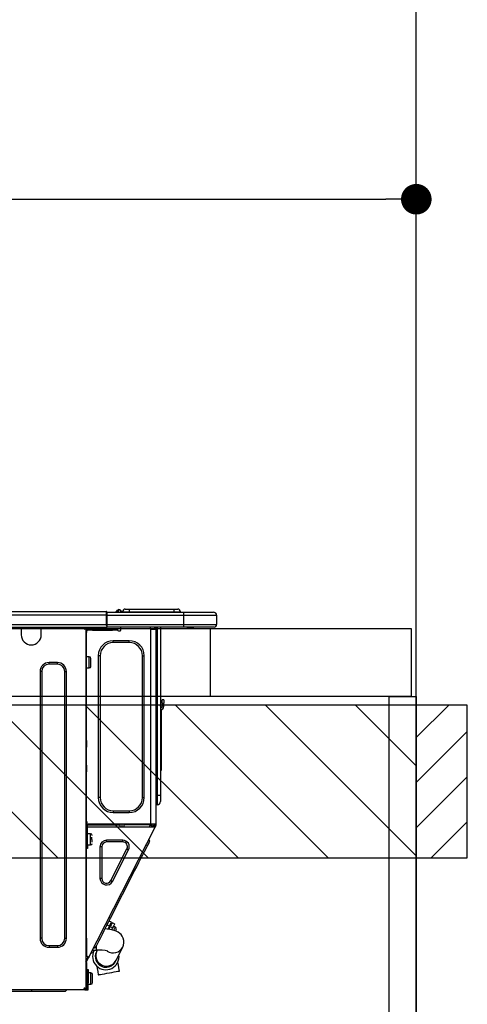
# Model space of a CAD drawing. Extents: x 163 to 26285, y -21830 to -13430.
# Drawn here: x 16868 to 17131, y -19366 to -18787 of the extents above; entities that cross this region are included whole.
import ezdxf

# ---------------------------------------------------------------- set-up
doc = ezdxf.new("R2010")
doc.units = 0
doc.header["$LTSCALE"] = 50
doc.header["$MEASUREMENT"] = 0
doc.layers.get('0').update_dxf_attribs({"linetype": 'CONTINUOUS'})
for name, color, linetype in [('111-壁仕上', 3, 'CONTINUOUS'), ('122-扉', 6, 'CONTINUOUS'), ('126-甲板', 2, 'CONTINUOUS'), ('150-機器', 8, 'CONTINUOUS'), ('166-寸法B', 11, 'CONTINUOUS'), ('180-補助', 161, 'CONTINUOUS')]:
    doc.layers.add(name, color=color, linetype=linetype)
doc.styles.add('KH001', font='txt')
doc.dimstyles.new('KH1xx030', dxfattribs={"dimscale": 30, "dimtxt": 2, "dimasz": 0.6, "dimexe": 0.3, "dimexo": 1.2, "dimgap": 0.5, "dimtad": 3, "dimdec": 1, "dimdsep": 46, "dimlunit": 6, "dimtxsty": 'KH001', "dimblk": 'DOT', "dimcen": 1, "dimdle": 1, "dimclrd": 256, "dimclre": 256, "dimclrt": 256, "dimadec": 0, "dimazin": 0, "dimtfac": 1, "dimtdec": 1, "dimtix": 1, "dimtmove": 2, "dimatfit": 3, "dimldrblk": 'CLOSEDBLANK', "dimfxl": 1, "dimtolj": 1, "dimtzin": 0, "dimlwd": -1, "dimlwe": -1, "dimarcsym": 0})

# ---------------------------------------------------------------- blocks, each defined once
blk = doc.blocks.new('_Dot')
at = {"color": 0, "linetype": 'ByBlock', "lineweight": -2}
blk.add_line((-0.5, 0), (-1, 0), dxfattribs=at)
at = {"color": 0, "linetype": 'ByBlock', "const_width": 0.5}
blk.add_lwpolyline([(-0.25, 0, 1), (0.25, 0, 1)], format="xyb", close=True, dxfattribs=at)
blk = doc.blocks.new('*D91')
at = {"layer": '166-寸法B', "transparency": 16777216}
for p, q in [((16451.01, -19108.89), (16451.01, -18883.2)), ((16469.01, -18892.2), (17083.01, -18892.2)), ((17101.01, -18923.29), (17101.01, -18901.2))]:
    blk.add_line(p, q, dxfattribs=at)
at = {"layer": '166-寸法B', "transparency": 16777216, "xscale": 18, "yscale": 18, "zscale": 18, "rotation": 180}
blk.add_blockref('_Dot', (16451.01, -18892.2), dxfattribs=at)
at = {"layer": '166-寸法B', "transparency": 16777216, "xscale": 18, "yscale": 18, "zscale": 18}
blk.add_blockref('_Dot', (17101.01, -18892.2), dxfattribs=at)
at = {"layer": '166-寸法B', "transparency": 16777216, "insert": (16776.01, -18847.2), "char_height": 60, "attachment_point": 5, "style": 'KH001'}
blk.add_mtext('\\A1;650', dxfattribs=at)
blk = doc.blocks.new('_ClosedBlank')
at = {"color": 0, "linetype": 'ByBlock', "lineweight": -2}
for p, q in [((-1, 0.167), (0, 0)), ((-1, 0.167), (-1, -0.167)), ((0, 0), (-1, -0.167))]:
    blk.add_line(p, q, dxfattribs=at)

msp = doc.modelspace()

# ---------------------------------------------------------------- hatches: boundary and pattern name
at = {"layer": '180-補助'}
h = msp.add_hatch(dxfattribs=at)
h.set_pattern_fill('ANSI31', color=13, scale=300, style=0)
h.set_pattern_definition([(135, (416908.09, -6276.833), (26.5165043, 26.5165043), [])])
h.paths.add_polyline_path([(17101.01, -19189.89), (14832.01, -19189.89), (14832.01, -19279.89), (17101.01, -19279.89)])
h = msp.add_hatch(dxfattribs=at)
h.set_pattern_fill('ANSI31', color=256, scale=150, style=0)
h.set_pattern_definition([(45, (-437639.52, -19377.125), (-13.25825215, 13.25825215), [])])
h.paths.add_polyline_path([(17101.01, -19279.89), (17131.01, -19279.89), (17131.01, -19189.89), (17101.01, -19189.89)])

# ---------------------------------------------------------------- linework, layer by layer
at = {"layer": '111-壁仕上', "ltscale": 2}
msp.add_line((17101.01, -20004.89), (17101.01, -17604.89), dxfattribs=at)
at = {"layer": '122-扉', "color": 253}
msp.add_lwpolyline([(17085.01, -19184.89), (17101.01, -19184.89), (17101.01, -19854.89), (17085.01, -19854.89)], close=True, dxfattribs=at)
at = {"layer": '126-甲板'}
msp.add_line((16980.01, -19184.89), (16980.01, -19144.89), dxfattribs=at)
for points in [[(14832.01, -19144.89), (17098.01, -19144.89), (17098.01, -19184.89), (14832.01, -19184.89)], [(16451.01, -19144.89), (17098.01, -19144.89), (17098.01, -19184.89), (16451.01, -19184.89)]]:
    msp.add_lwpolyline(points, close=True, dxfattribs=at)
at = {"layer": '150-機器', "color": 13, "linetype": 'Continuous'}
for p, q in [((16924.67, -19134.75), (16925.15, -19134.14)), ((16925.92, -19133.78), (16924.83, -19135.14)), ((16925.15, -19134.14), (16925.18, -19134.11)), ((16925.18, -19134.11), (16925.19, -19134.1)), ((16925.19, -19134.1), (16925.19, -19134.09)), ((16925.94, -19133.75), (16925.92, -19133.78)), ((16926.07, -19133.78), (16925.92, -19133.78)), ((16925.95, -19133.73), (16925.94, -19133.75)), ((16925.96, -19133.72), (16925.95, -19133.73)), ((16925.95, -19134.38), (16926.07, -19133.78)), ((16925.96, -19133.72), (16926.07, -19133.72)), ((16926.07, -19133.78), (16926.07, -19133.72)), ((16929.8, -19133.43), (16932.14, -19133.43)), ((16932.14, -19133.43), (16932.14, -19135)), ((16932.14, -19133.43), (16958.28, -19133.43)), ((16958.28, -19133.43), (16958.28, -19135)), ((16958.28, -19133.43), (16960.63, -19133.43)), ((16564.82, -19134.8), (16918.63, -19134.8)), ((16564.82, -19136.76), (16918.63, -19136.76)), ((16918.63, -19134.8), (16918.63, -19134.8)), ((16918.63, -19136.76), (16918.63, -19134.8)), ((16918.63, -19142.54), (16918.63, -19136.76)), ((16918.63, -19136.76), (16918.93, -19136.76)), ((16918.93, -19135.09), (16918.93, -19135.2)), ((16918.93, -19135.09), (16918.93, -19136.76)), ((16918.93, -19135.19), (16918.93, -19135.09)), ((16918.93, -19135.19), (16918.93, -19135.19)), ((16918.93, -19135.19), (16918.93, -19137.15)), ((16918.93, -19135.19), (16963.96, -19135.19)), ((16918.93, -19135.29), (16918.93, -19135.36)), ((16918.93, -19137.15), (16918.93, -19135.68)), ((16918.93, -19136.76), (16918.93, -19143.42)), ((16963.96, -19137.15), (16918.93, -19137.15)), ((16918.93, -19142.54), (16918.93, -19137.15)), ((16924.66, -19134.76), (16924.26, -19135.08)), ((16924.67, -19134.75), (16924.66, -19134.76)), ((16924.78, -19135.19), (16924.83, -19135.14)), ((16924.83, -19135.14), (16925.78, -19135.14)), ((16925.78, -19135.14), (16925.95, -19134.38)), ((16925.78, -19135.14), (16926.07, -19135.19)), ((16927.25, -19134.9), (16927.25, -19134.95)), ((16927.25, -19135.19), (16927.25, -19134.9)), ((16927.25, -19134.95), (16927.25, -19135.19)), ((16928.23, -19135), (16932.14, -19135)), ((16928.23, -19135), (16928.23, -19135.19)), ((16932.14, -19135), (16958.28, -19135)), ((16932.14, -19135), (16932.14, -19135.19)), ((16958.28, -19135), (16962.2, -19135)), ((16958.28, -19135), (16958.28, -19135.19)), ((16962.2, -19135), (16962.2, -19135.19)), ((16962.2, -19135.19), (16962.2, -19135)), ((16963.96, -19135.19), (16981.59, -19135.19)), ((16963.96, -19135.19), (16963.96, -19137.15)), ((16983.54, -19137.15), (16963.96, -19137.15)), ((16963.96, -19137.15), (16963.96, -19142.54)), ((16981.59, -19135.19), (16981.59, -19135.19)), ((16983.54, -19137.15), (16983.54, -19142.54)), ((16983.54, -19137.15), (16983.54, -19137.15)), ((16983.54, -19137.15), (16983.54, -19142.54)), ((16564.52, -19144), (16918.93, -19144)), ((16564.82, -19142.54), (16918.63, -19142.54)), ((16868.58, -19144), (16868.58, -19144.69)), ((16868.58, -19144.69), (16880.33, -19144.69)), ((16868.58, -19144.69), (16868.58, -19148.61)), ((16869.17, -19144), (16869.17, -19144.1)), ((16869.17, -19144.1), (16879.74, -19144.1)), ((16879.74, -19144.1), (16879.74, -19144)), ((16880.33, -19144.69), (16880.33, -19144)), ((16880.33, -19148.61), (16880.33, -19144.69)), ((16904.9, -19144.2), (16904.9, -19144)), ((16906.47, -19145.18), (16905.88, -19145.18)), ((16906.47, -19145.18), (16906.96, -19145.18)), ((16906.47, -19145.18), (16906.47, -19356.45)), ((16906.96, -19145.18), (16906.96, -19147.14)), ((16907.54, -19145.77), (16907.54, -19145.18)), ((16907.54, -19145.18), (16910.48, -19145.18)), ((16910.48, -19145.77), (16907.54, -19145.77)), ((16910.48, -19145.18), (16910.48, -19145.77)), ((16910.48, -19145.18), (16922.33, -19145.18)), ((16910.48, -19145.77), (16922.33, -19145.77)), ((16918.93, -19142.54), (16963.96, -19142.54)), ((16918.93, -19143.42), (16918.93, -19142.54)), ((16918.93, -19143.42), (16918.93, -19144)), ((16963.96, -19144), (16918.93, -19144)), ((16922.33, -19145.77), (16922.33, -19145.18)), ((16922.33, -19145.18), (16925.27, -19145.18)), ((16925.27, -19145.77), (16922.33, -19145.77)), ((16925.27, -19145.18), (16925.27, -19145.77)), ((16927.22, -19145.77), (16927.22, -19144)), ((16944.36, -19144), (16944.36, -19144.69)), ((16944.75, -19260.02), (16944.75, -19145.17)), ((16944.85, -19145.18), (16944.75, -19145.17)), ((16944.85, -19145.18), (16947.68, -19145.18)), ((16946.97, -19144), (16946.96, -19145.18)), ((16947.2, -19144), (16947.2, -19144.69)), ((16947.2, -19144.69), (16947.68, -19144.69)), ((16947.2, -19145.18), (16947.2, -19144.69)), ((16947.68, -19144), (16947.68, -19144.69)), ((16947.68, -19144.69), (16947.68, -19145.17)), ((16947.68, -19145.17), (16947.68, -19145.18)), ((16947.68, -19145.17), (16947.68, -19260.02)), ((16948.27, -19144), (16948.27, -19243.18)), ((16948.66, -19243.18), (16948.66, -19144)), ((16950.52, -19144), (16950.52, -19243.18)), ((16963.74, -19144.06), (16963.74, -19144)), ((16963.96, -19142.54), (16983.54, -19142.54)), ((16963.96, -19142.54), (16963.96, -19144)), ((16982.07, -19144), (16963.96, -19144)), ((16969.52, -19144.59), (16966.01, -19144.59)), ((16969.52, -19144.59), (16970.1, -19144)), ((16982.07, -19144), (16982.07, -19144)), ((16983.54, -19142.54), (16983.54, -19142.54)), ((16906.96, -19147.14), (16906.47, -19147.14)), ((16906.96, -19146.26), (16907.06, -19146.26)), ((16906.96, -19210.68), (16906.96, -19147.14)), ((16925.75, -19146.26), (16926.73, -19146.26)), ((16922.72, -19153.11), (16922.72, -19152.03)), ((16932.12, -19152.03), (16922.72, -19152.03)), ((16932.12, -19153.11), (16922.72, -19153.11)), ((16932.12, -19153.11), (16932.12, -19152.03)), ((16908.62, -19161.43), (16906.96, -19161.43)), ((16908.62, -19164.76), (16908.62, -19161.43)), ((16909.6, -19167.11), (16909.6, -19162.41)), ((16914.99, -19160.84), (16913.91, -19160.84)), ((16913.91, -19160.84), (16913.91, -19244.35)), ((16914.99, -19160.84), (16914.99, -19244.35)), ((16939.85, -19244.35), (16939.85, -19160.84)), ((16939.85, -19160.84), (16940.93, -19160.84)), ((16940.93, -19244.35), (16940.93, -19160.84)), ((16889.82, -19164.86), (16884.93, -19164.86)), ((16884.93, -19165.84), (16884.93, -19164.86)), ((16889.82, -19165.84), (16884.93, -19165.84)), ((16889.82, -19165.84), (16889.82, -19164.86)), ((16906.96, -19168.09), (16908.62, -19168.09)), ((16908.62, -19168.09), (16908.62, -19164.76)), ((16879.64, -19170.14), (16879.64, -19327.18)), ((16880.62, -19170.14), (16879.64, -19170.14)), ((16880.62, -19170.14), (16880.62, -19327.18)), ((16894.13, -19327.18), (16894.13, -19170.14)), ((16894.13, -19170.14), (16895.11, -19170.14)), ((16895.11, -19327.18), (16895.11, -19170.14)), ((16950.67, -19191.04), (16950.52, -19190.38)), ((16951.5, -19188.75), (16951.5, -19186.79)), ((16952.48, -19186.79), (16951.5, -19186.79)), ((16951.5, -19188.75), (16951.5, -19190.7)), ((16951.5, -19188.75), (16952.48, -19188.75)), ((16952.48, -19186.79), (16952.48, -19188.75)), ((16952.48, -19190.7), (16952.48, -19188.75)), ((16950.84, -19192.71), (16950.84, -19226.47)), ((16906.47, -19210.68), (16906.96, -19210.68)), ((16906.96, -19212.63), (16906.47, -19212.63)), ((16906.96, -19213.12), (16906.47, -19213.12)), ((16906.47, -19214.1), (16906.96, -19214.1)), ((16906.47, -19214.59), (16906.96, -19214.59)), ((16906.96, -19210.68), (16906.96, -19212.63)), ((16906.96, -19212.63), (16906.96, -19213.12)), ((16906.96, -19213.12), (16906.96, -19214.1)), ((16906.96, -19214.1), (16906.96, -19214.59)), ((16906.96, -19225.36), (16906.96, -19214.59)), ((16906.47, -19225.36), (16906.96, -19225.36)), ((16906.96, -19225.85), (16906.47, -19225.85)), ((16906.47, -19226.83), (16906.96, -19226.83)), ((16906.96, -19225.36), (16906.96, -19225.85)), ((16906.96, -19225.85), (16906.96, -19226.83)), ((16906.96, -19226.83), (16906.96, -19227.32)), ((16950.52, -19226.47), (16950.84, -19226.47)), ((16950.84, -19226.47), (16950.84, -19228.42)), ((16906.47, -19227.32), (16906.96, -19227.32)), ((16906.96, -19229.28), (16906.47, -19229.28)), ((16906.96, -19227.32), (16906.96, -19229.28)), ((16906.96, -19260.51), (16906.96, -19229.28)), ((16950.84, -19228.42), (16950.52, -19228.42)), ((16914.99, -19244.35), (16913.91, -19244.35)), ((16939.85, -19244.35), (16940.93, -19244.35)), ((16948.27, -19243.18), (16947.68, -19243.18)), ((16948.27, -19243.18), (16948.27, -19248.56)), ((16948.66, -19243.18), (16948.27, -19243.18)), ((16948.66, -19248.56), (16948.66, -19243.18)), ((16950.52, -19243.18), (16948.66, -19243.18)), ((16950.52, -19243.18), (16950.52, -19246.7)), ((16948.66, -19248.56), (16948.27, -19248.56)), ((16922.72, -19252.09), (16932.12, -19252.09)), ((16922.72, -19252.09), (16922.72, -19253.16)), ((16922.72, -19253.16), (16932.12, -19253.16)), ((16932.12, -19252.09), (16932.12, -19253.16)), ((16906.47, -19261), (16907.15, -19261)), ((16906.47, -19261.58), (16906.96, -19261.58)), ((16906.96, -19258.35), (16907.06, -19258.35)), ((16907.03, -19260.31), (16906.96, -19260.31)), ((16907.64, -19260.51), (16906.96, -19260.51)), ((16906.96, -19261.58), (16906.96, -19263.54)), ((16906.96, -19261.58), (16907.15, -19261.58)), ((16907.01, -19261), (16907, -19261.58)), ((16907.03, -19260.31), (16907.02, -19260.51)), ((16907.06, -19258.35), (16907.03, -19260.31)), ((16944.75, -19260.02), (16907.03, -19260.02)), ((16908.01, -19260.31), (16907.03, -19260.31)), ((16907.15, -19261), (16907.15, -19272.35)), ((16907.64, -19272.35), (16907.64, -19260.51)), ((16907.64, -19261.58), (16946.84, -19261.58)), ((16908.01, -19260.02), (16908.01, -19260.31)), ((16908.01, -19260.31), (16926.71, -19260.31)), ((16908.32, -19338.26), (16947.27, -19261.81)), ((16926.73, -19261.58), (16926.71, -19260.31)), ((16927.96, -19261.58), (16927.94, -19260.02)), ((16928.92, -19260.02), (16928.94, -19261.58)), ((16929.36, -19260.05), (16929.36, -19260.02)), ((16929.37, -19260.16), (16929.36, -19260.05)), ((16929.38, -19260.24), (16929.37, -19260.16)), ((16929.38, -19260.29), (16929.38, -19260.24)), ((16929.38, -19260.31), (16929.38, -19260.29)), ((16929.67, -19260.31), (16929.38, -19260.31)), ((16929.68, -19260.02), (16929.67, -19260.05)), ((16929.67, -19260.05), (16929.67, -19260.16)), ((16929.67, -19260.16), (16929.67, -19260.24)), ((16929.67, -19260.24), (16929.67, -19260.29)), ((16929.67, -19260.29), (16929.67, -19260.31)), ((16930.75, -19260.31), (16929.67, -19260.31)), ((16930.75, -19260.31), (16930.74, -19260.02)), ((16943.12, -19260.31), (16930.75, -19260.31)), ((16943.12, -19260.31), (16943.11, -19260.02)), ((16944.2, -19260.31), (16943.12, -19260.31)), ((16943.95, -19261.58), (16944.51, -19260.53)), ((16944.18, -19260.05), (16944.18, -19260.02)), ((16944.19, -19260.16), (16944.18, -19260.05)), ((16944.19, -19260.24), (16944.19, -19260.16)), ((16944.2, -19260.29), (16944.19, -19260.24)), ((16944.2, -19260.31), (16944.2, -19260.29)), ((16944.48, -19260.31), (16944.2, -19260.31)), ((16944.49, -19260.24), (16944.48, -19260.29)), ((16944.48, -19260.29), (16944.48, -19260.31)), ((16944.49, -19260.02), (16944.49, -19260.05)), ((16944.49, -19260.05), (16944.49, -19260.16)), ((16944.49, -19260.16), (16944.49, -19260.24)), ((16944.51, -19260.53), (16944.52, -19260.02)), ((16947.68, -19260.02), (16944.75, -19260.02)), ((16945.49, -19260.79), (16945.07, -19261.58)), ((16945.28, -19261.58), (16945.68, -19260.84)), ((16945.5, -19260.02), (16945.49, -19260.79)), ((16945.68, -19260.84), (16945.7, -19260.02)), ((16946.46, -19261.03), (16946.16, -19261.58)), ((16946.26, -19261.58), (16946.71, -19260.7)), ((16946.48, -19260.02), (16946.46, -19261.03)), ((16946.71, -19260.7), (16946.71, -19260.02)), ((16946.81, -19261.58), (16947.2, -19260.82)), ((16946.84, -19261.58), (16946.85, -19261.55)), ((16947.27, -19261.81), (16946.84, -19261.58)), ((16946.84, -19261.58), (16946.84, -19261.58)), ((16946.85, -19261.55), (16946.87, -19261.51)), ((16946.87, -19261.51), (16946.9, -19261.46)), ((16946.9, -19261.46), (16946.93, -19261.39)), ((16946.93, -19261.39), (16946.97, -19261.32)), ((16946.97, -19261.32), (16947.01, -19261.23)), ((16947.01, -19261.23), (16947.06, -19261.15)), ((16947.2, -19260.88), (16947.06, -19261.15)), ((16947.06, -19261.15), (16947.49, -19261.37)), ((16947.2, -19260.51), (16947.2, -19260.02)), ((16947.68, -19260.51), (16947.2, -19260.51)), ((16947.2, -19260.88), (16947.2, -19260.51)), ((16947.28, -19261.8), (16947.27, -19261.81)), ((16947.29, -19261.77), (16947.28, -19261.8)), ((16947.31, -19261.73), (16947.29, -19261.77)), ((16947.34, -19261.68), (16947.31, -19261.73)), ((16947.37, -19261.61), (16947.34, -19261.68)), ((16947.41, -19261.54), (16947.37, -19261.61)), ((16947.45, -19261.46), (16947.41, -19261.54)), ((16947.49, -19261.37), (16947.45, -19261.46)), ((16947.68, -19261), (16947.49, -19261.37)), ((16947.68, -19260.02), (16947.68, -19260.51)), ((16947.68, -19261), (16947.68, -19260.51)), ((16906.96, -19263.54), (16906.47, -19263.54)), ((16906.96, -19327.04), (16906.96, -19263.54)), ((16907.15, -19266.97), (16906.96, -19266.97)), ((16909.31, -19265.6), (16907.64, -19265.6)), ((16909.31, -19272.26), (16909.31, -19265.6)), ((16906.96, -19270.89), (16907.15, -19270.89)), ((16907.15, -19272.35), (16907.64, -19272.35)), ((16907.15, -19274.31), (16907.15, -19272.35)), ((16907.64, -19272.26), (16909.31, -19272.26)), ((16907.64, -19272.35), (16907.64, -19274.31)), ((16910.29, -19268.05), (16908.82, -19268.05)), ((16908.82, -19268.54), (16910.29, -19268.54)), ((16910.29, -19270.54), (16910.29, -19268.93)), ((16915.96, -19273.3), (16914.89, -19273.3)), ((16914.89, -19273.3), (16914.89, -19291.93)), ((16915.96, -19273.3), (16915.96, -19291.93)), ((16918.77, -19270.49), (16918.77, -19269.42)), ((16928.27, -19269.42), (16918.77, -19269.42)), ((16928.27, -19270.49), (16918.77, -19270.49)), ((16928.27, -19270.49), (16928.27, -19269.42)), ((16941.97, -19274.37), (16942.73, -19272.87)), ((16942.73, -19272.87), (16943.34, -19271.68)), ((16943.34, -19271.68), (16943.78, -19270.81)), ((16944.14, -19270.11), (16943.71, -19268.79)), ((16943.78, -19270.81), (16944.05, -19270.28)), ((16944.05, -19270.28), (16944.14, -19270.11)), ((16907.64, -19274.31), (16907.15, -19274.31)), ((16921.27, -19293.21), (16930.77, -19274.58)), ((16922.23, -19293.7), (16931.73, -19275.06)), ((16930.77, -19274.58), (16931.73, -19275.06)), ((16938.95, -19280.3), (16940.06, -19278.12)), ((16940.06, -19278.12), (16941.07, -19276.13)), ((16941.07, -19276.13), (16941.97, -19274.37)), ((16936.52, -19285.07), (16937.76, -19282.64)), ((16937.76, -19282.64), (16938.95, -19280.3)), ((16921.12, -19315.29), (16935.25, -19287.55)), ((16935.25, -19287.55), (16934.38, -19287.11)), ((16935.25, -19287.55), (16936.52, -19285.07)), ((16915.96, -19291.93), (16914.89, -19291.93)), ((16921.27, -19293.21), (16922.23, -19293.7)), ((16918.61, -19320.21), (16919.85, -19317.77)), ((16919.06, -19319.33), (16920.46, -19320.04)), ((16919.85, -19317.77), (16921.12, -19315.29)), ((16921.63, -19317.75), (16920.23, -19317.04)), ((16921.12, -19315.29), (16920.25, -19314.85)), ((16920.46, -19320.04), (16920.94, -19319.09)), ((16921.38, -19319.31), (16920.89, -19320.27)), ((16920.94, -19319.09), (16921.31, -19318.36)), ((16921.31, -19318.36), (16921.55, -19317.9)), ((16921.75, -19318.58), (16921.38, -19319.31)), ((16921.55, -19317.9), (16921.63, -19317.75)), ((16921.98, -19318.12), (16921.75, -19318.58)), ((16922.06, -19317.97), (16921.98, -19318.12)), ((16923.46, -19318.68), (16922.06, -19317.97)), ((16923.15, -19319.29), (16922.77, -19320.02)), ((16923.38, -19318.84), (16923.15, -19319.29)), ((16923.46, -19318.68), (16923.38, -19318.84)), ((16915.3, -19326.72), (16916.31, -19324.72)), ((16916.31, -19324.72), (16917.43, -19322.54)), ((16917.43, -19322.54), (16918.61, -19320.21)), ((16919.17, -19321.79), (16917.87, -19321.66)), ((16920.83, -19322.02), (16919.17, -19321.79)), ((16920.46, -19320.04), (16919.54, -19321.84)), ((16920.28, -19321.46), (16919.85, -19321.24)), ((16920.05, -19321.91), (16920.89, -19320.27)), ((16922.53, -19322.37), (16920.83, -19322.02)), ((16920.89, -19320.27), (16922.29, -19320.98)), ((16922.29, -19320.98), (16921.67, -19322.19)), ((16922.77, -19320.02), (16922.29, -19320.98)), ((16923.79, -19322.74), (16922.53, -19322.37)), ((16923.99, -19320.65), (16922.77, -19320.03)), ((16923.05, -19322.5), (16923.09, -19322.42)), ((16923.09, -19322.42), (16923.51, -19321.6)), ((16923.51, -19321.6), (16923.81, -19321)), ((16924.78, -19323.14), (16923.79, -19322.74)), ((16923.81, -19321), (16923.97, -19320.69)), ((16923.97, -19320.69), (16923.99, -19320.65)), ((16923.99, -19322.82), (16924.02, -19322.75)), ((16924.02, -19322.75), (16924.2, -19322.41)), ((16924.2, -19322.41), (16924.32, -19322.16)), ((16924.32, -19322.16), (16924.42, -19321.97)), ((16925.67, -19323.63), (16924.78, -19323.14)), ((16926.52, -19324.25), (16925.67, -19323.63)), ((16927.31, -19325.02), (16926.52, -19324.25)), ((16928, -19325.97), (16927.31, -19325.02)), ((16880.62, -19327.18), (16879.64, -19327.18)), ((16894.13, -19327.18), (16895.11, -19327.18)), ((16906.47, -19327.04), (16906.96, -19327.04)), ((16906.96, -19327.04), (16906.96, -19337.81)), ((16912.59, -19332.03), (16913.03, -19331.16)), ((16913.03, -19331.16), (16913.64, -19329.97)), ((16913.64, -19329.97), (16914.4, -19328.48)), ((16914.4, -19328.48), (16915.3, -19326.72)), ((16928.55, -19327.09), (16928, -19325.97)), ((16928.25, -19332.37), (16928.72, -19331.19)), ((16928.89, -19328.4), (16928.55, -19327.09)), ((16928.72, -19331.19), (16928.95, -19329.86)), ((16928.95, -19329.86), (16928.89, -19328.4)), ((16884.93, -19331.49), (16884.93, -19332.47)), ((16884.93, -19331.49), (16889.82, -19331.49)), ((16884.93, -19332.47), (16889.82, -19332.47)), ((16889.82, -19331.49), (16889.82, -19332.47)), ((16910.72, -19335.7), (16909.4, -19336.13)), ((16910.45, -19334.08), (16912.86, -19334.08)), ((16910.72, -19335.7), (16910.81, -19335.53)), ((16910.81, -19335.53), (16911.08, -19335)), ((16912.23, -19332.74), (16910.91, -19333.17)), ((16911.08, -19335), (16911.52, -19334.13)), ((16911.52, -19334.13), (16911.55, -19334.08)), ((16912.23, -19332.74), (16912.32, -19332.56)), ((16912.32, -19332.56), (16912.59, -19332.03)), ((16912.79, -19335.02), (16912.77, -19335.05)), ((16912.77, -19335.05), (16912.77, -19335.06)), ((16912.81, -19334.97), (16912.79, -19335.02)), ((16912.85, -19334.91), (16912.81, -19334.97)), ((16912.89, -19334.82), (16912.85, -19334.91)), ((16912.86, -19334.08), (16912.86, -19331.51)), ((16912.94, -19334.71), (16912.89, -19334.82)), ((16913.01, -19334.59), (16912.94, -19334.71)), ((16913.08, -19334.45), (16913.01, -19334.59)), ((16913.26, -19334.08), (16913.08, -19334.45)), ((16924.36, -19340.12), (16928.25, -19332.37)), ((16906.96, -19337.81), (16906.47, -19337.81)), ((16906.47, -19340.81), (16907.66, -19338.47)), ((16906.47, -19341.47), (16906.96, -19341.47)), ((16906.47, -19341.96), (16906.96, -19341.96)), ((16907.45, -19337.81), (16906.96, -19337.81)), ((16906.96, -19340.93), (16908.1, -19338.69)), ((16906.96, -19341.47), (16906.96, -19340.93)), ((16906.96, -19341.47), (16906.96, -19341.96)), ((16906.96, -19341.96), (16906.96, -19343.92)), ((16908.32, -19338.26), (16907.45, -19337.81)), ((16907.66, -19338.47), (16907.7, -19338.38)), ((16908.1, -19338.69), (16907.66, -19338.47)), ((16907.7, -19338.38), (16907.75, -19338.3)), ((16907.75, -19338.3), (16907.78, -19338.23)), ((16907.78, -19338.23), (16907.82, -19338.16)), ((16907.82, -19338.16), (16907.85, -19338.11)), ((16907.85, -19338.11), (16907.87, -19338.07)), ((16907.87, -19338.07), (16907.88, -19338.04)), ((16907.88, -19338.04), (16907.88, -19338.03)), ((16908.14, -19338.61), (16908.1, -19338.69)), ((16908.18, -19338.53), (16908.14, -19338.61)), ((16908.22, -19338.45), (16908.18, -19338.53)), ((16908.25, -19338.38), (16908.22, -19338.45)), ((16908.28, -19338.33), (16908.25, -19338.38)), ((16908.3, -19338.29), (16908.28, -19338.33)), ((16908.31, -19338.26), (16908.3, -19338.29)), ((16908.32, -19338.26), (16908.31, -19338.26)), ((16924.05, -19340.73), (16924.06, -19340.72)), ((16924.06, -19340.72), (16924.07, -19340.69)), ((16924.07, -19340.69), (16924.1, -19340.64)), ((16924.1, -19340.64), (16924.13, -19340.58)), ((16924.13, -19340.58), (16924.17, -19340.49)), ((16924.17, -19340.49), (16924.23, -19340.39)), ((16924.23, -19340.39), (16924.29, -19340.26)), ((16924.29, -19340.26), (16924.36, -19340.12)), ((16925.69, -19342.74), (16925.41, -19341.15)), ((16926.01, -19344.54), (16925.69, -19342.74)), ((16906.96, -19343.92), (16906.47, -19343.92)), ((16906.96, -19343.92), (16906.96, -19354.98)), ((16907.25, -19345.58), (16907.84, -19345.58)), ((16907.25, -19353.42), (16907.25, -19345.58)), ((16907.84, -19345.58), (16907.84, -19353.42)), ((16909.5, -19347.54), (16907.84, -19347.54)), ((16909.5, -19350.87), (16909.5, -19347.54)), ((16910.48, -19353.22), (16910.48, -19348.52)), ((16913.02, -19343.63), (16913.26, -19344.95)), ((16913.26, -19344.95), (16913.58, -19346.76)), ((16913.58, -19346.76), (16913.91, -19348.64)), ((16913.91, -19348.64), (16914.01, -19348.62)), ((16914.01, -19348.62), (16914.45, -19348.55)), ((16914.45, -19348.55), (16915.22, -19348.41)), ((16915.22, -19348.41), (16916.27, -19348.22)), ((16916.27, -19348.22), (16917.55, -19347.99)), ((16917.55, -19347.99), (16918.98, -19347.74)), ((16918.98, -19347.74), (16920.47, -19347.47)), ((16920.47, -19347.47), (16921.95, -19347.21)), ((16921.95, -19347.21), (16923.32, -19346.96)), ((16923.32, -19346.96), (16924.5, -19346.75)), ((16924.5, -19346.75), (16925.43, -19346.59)), ((16925.43, -19346.59), (16926.06, -19346.48)), ((16926.35, -19346.43), (16926.01, -19344.54)), ((16926.06, -19346.48), (16926.33, -19346.43)), ((16926.33, -19346.43), (16926.35, -19346.43)), ((16907.25, -19348.91), (16906.96, -19348.91)), ((16906.96, -19352.83), (16907.25, -19352.83)), ((16906.96, -19353.02), (16907.25, -19353.02)), ((16907.25, -19353.61), (16906.96, -19353.61)), ((16907.84, -19353.42), (16907.25, -19353.42)), ((16907.25, -19353.42), (16907.25, -19356.94)), ((16907.84, -19357.53), (16907.84, -19353.42)), ((16907.84, -19354.2), (16909.5, -19354.2)), ((16909.5, -19354.2), (16909.5, -19350.87)), ((16905.39, -19357.53), (16486.96, -19357.53)), ((16874.75, -19358.51), (16851.64, -19358.51)), ((16874.75, -19358.51), (16874.75, -19357.53)), ((16894.33, -19358.51), (16874.75, -19358.51)), ((16894.33, -19358.51), (16895.31, -19357.53)), ((16905.39, -19356.94), (16905.39, -19357.53)), ((16905.39, -19356.94), (16905.88, -19356.94)), ((16905.88, -19357.53), (16905.39, -19357.53)), ((16905.88, -19356.45), (16906.47, -19356.45)), ((16905.88, -19356.94), (16905.88, -19357.53)), ((16905.88, -19356.94), (16907.25, -19356.94)), ((16905.88, -19357.53), (16907.84, -19357.53)), ((16906.47, -19354.98), (16906.96, -19354.98)), ((16906.47, -19356.94), (16906.47, -19356.45)), ((16906.96, -19354.98), (16906.96, -19356.94))]:
    msp.add_line(p, q, dxfattribs=at)
for points in [[(16924.66, -19134.76), (16924.58, -19134.87), (16924.54, -19134.96), (16924.53, -19135.04), (16924.54, -19135.1), (16924.59, -19135.15), (16924.61, -19135.16)], [(16944.51, -19260.53), (16944.52, -19260.53), (16944.54, -19260.54), (16944.58, -19260.55), (16944.63, -19260.56), (16944.7, -19260.58), (16944.78, -19260.6), (16944.86, -19260.63), (16944.96, -19260.65), (16945.07, -19260.68), (16945.18, -19260.71), (16945.3, -19260.74), (16945.42, -19260.77), (16945.49, -19260.79)], [(16945.68, -19260.84), (16945.78, -19260.86), (16945.88, -19260.89), (16945.97, -19260.91), (16946.06, -19260.93), (16946.14, -19260.95), (16946.21, -19260.97), (16946.28, -19260.99), (16946.34, -19261.01), (16946.39, -19261.02), (16946.42, -19261.03), (16946.45, -19261.03), (16946.46, -19261.03), (16946.46, -19261.03)]]:
    msp.add_lwpolyline(points, dxfattribs=at)
at = {"layer": '150-機器', "color": 253, "linetype": 'Continuous'}
msp.add_lwpolyline([(17101.01, -19279.89), (17131.01, -19279.89), (17131.01, -19189.89), (17101.01, -19189.89)], close=True, dxfattribs=at)
at = {"layer": '150-機器', "color": 13, "linetype": 'Continuous'}
for centre, radius, start, end in [((16925.91, -19134.75), 0.973, 89.70022, 141.30493), ((16925.96, -19134.7), 0.979, 90, 141.34019), ((16926.07, -19134.9), 1.17, 0, 90), ((16926.08, -19134.95), 1.17, 0.08006, 90.0802), ((16926.11, -19134.82), 1.09, 17.20047, 80.56994), ((16926.16, -19134.83), 1.07, 19.97639, 82.96778), ((16929.8, -19135), 1.57, 90, 179.99996), ((16960.63, -19135), 1.57, 0.00004, 90), ((16960.63, -19135), 1.57, 0.00004, 90), ((16918.63, -19135.09), 0.294, 0.00004, 90), ((16918.63, -19135.09), 0.294, 0.00004, 90), ((16918.63, -19135.09), 0.294, 0.00004, 90), ((16918.63, -19135.09), 0.294, 0.00004, 90), ((16923.75, -19134.02), 1.17, 270, 296.15339), ((16924.35, -19134.1), 1.1, 270.00577, 283.73945), ((16924.82, -19136.11), 0.977, 89.7394, 102.57845), ((16926.07, -19134.9), 1.18, 0.00138, 22.02022), ((16928.25, -19134.02), 1.17, 202.02431, 268.81134), ((16928.25, -19134.02), 1.17, 202.02431, 268.81106), ((16926.07, -19134.9), 1.18, 0.00138, 22.02022), ((16928.13, -19134.9), 0.879, 180.06293, 199.584), ((16981.59, -19137.15), 1.96, 0.00004, 90), ((16981.59, -19137.15), 1.96, 0.00004, 90), ((16905.88, -19144.2), 0.979, 180, 270), ((16907.06, -19145.77), 0.49, 270, 0), ((16920.08, -19145.77), 1.96, 115.84193, 162.5424), ((16915.53, -19144.06), 3.46, 10.71125, 26.15752), ((16925.75, -19145.77), 0.49, 180, 270), ((16926.73, -19145.77), 0.49, 270, 0), ((16944.85, -19144.69), 0.49, 180, 258.46304), ((16982.07, -19142.54), 1.47, 270, 0.00004), ((16982.07, -19142.54), 1.47, 270, 0.00004), ((16874.45, -19148.61), 5.87, 180, 0), ((16922.72, -19160.84), 8.81, 90, 180), ((16922.72, -19160.84), 7.73, 90, 180), ((16932.12, -19160.84), 8.81, 0, 90), ((16932.12, -19160.84), 7.73, 0, 90), ((16908.62, -19162.41), 0.979, 0, 90), ((16884.93, -19170.14), 5.29, 90, 180), ((16884.93, -19170.14), 4.31, 90, 180), ((16889.82, -19170.14), 5.29, 0, 90), ((16889.82, -19170.14), 4.31, 0, 90), ((16908.62, -19167.11), 0.979, 270, 0), ((16950.52, -19190.7), 0.979, 270, 0), ((16950.52, -19190.7), 1.96, 270, 0), ((16942.81, -19192.71), 8.03, 7.61018, 12), ((16922.72, -19244.35), 8.81, 180, 270), ((16922.72, -19244.35), 7.73, 180, 270), ((16932.12, -19244.35), 7.73, 270, 0), ((16932.12, -19244.35), 8.81, 270, 0), ((16948.27, -19249.15), 0.587, 90, 180), ((16948.66, -19246.7), 1.86, 270, 0), ((16909.31, -19266.58), 0.979, 0, 90), ((16909.31, -19271.28), 0.979, 270, 0), ((16918.77, -19273.3), 3.88, 90, 180), ((16918.77, -19273.3), 2.81, 90, 180), ((16928.27, -19273.3), 3.88, 333, 90), ((16928.27, -19273.3), 2.81, 333, 90), ((16918.77, -19291.93), 3.88, 180, 333), ((16918.77, -19291.93), 2.81, 180, 333), ((16923.55, -19321.53), 0.979, 333, 63), ((16884.93, -19327.18), 5.29, 180, 270), ((16884.93, -19327.18), 4.31, 180, 270), ((16889.82, -19327.18), 5.29, 270, 0), ((16889.82, -19327.18), 4.31, 270, 0), ((16918.32, -19337.93), 7.78, 153, 8.23982), ((16918.41, -19337.89), 6.31, 153.31409, 200.20375), ((16918.58, -19337.2), 6.15, 153.39519, 200.86496), ((16913.85, -19362.44), 28.38, 78.33052, 91.99603), ((16922.68, -19329.49), 6.28, 235.31699, 333.28142), ((16918.41, -19337.89), 6.31, 200.20375, 333.31409), ((16918.76, -19337.19), 6.32, 200.33885, 332.44583), ((16909.5, -19348.52), 0.979, 0, 90), ((16909.5, -19353.22), 0.979, 270, 0), ((16905.88, -19356.94), 0.49, 90, 180)]:
    msp.add_arc(centre, radius, start, end, dxfattribs=at)
at = {"layer": '180-補助', "color": 13}
msp.add_lwpolyline([(17101.01, -19189.89), (14832.01, -19189.89), (14832.01, -19279.89), (17101.01, -19279.89)], close=True, dxfattribs=at)

# ---------------------------------------------------------------- dimensions: what is measured, and where the dimension line sits
at = {"layer": '166-寸法B'}
dim = msp.add_linear_dim(base=(17101.01, -18892.2), p1=(16451.01, -19144.89), p2=(17101.01, -18887.29), dimstyle='KH1xx030', dxfattribs=at)
dim.commit()
dim.dimension.update_dxf_attribs({"geometry": '*D91', "text_midpoint": (16776.01, -18847.2)})

doc.saveas('drawing.dxf')
